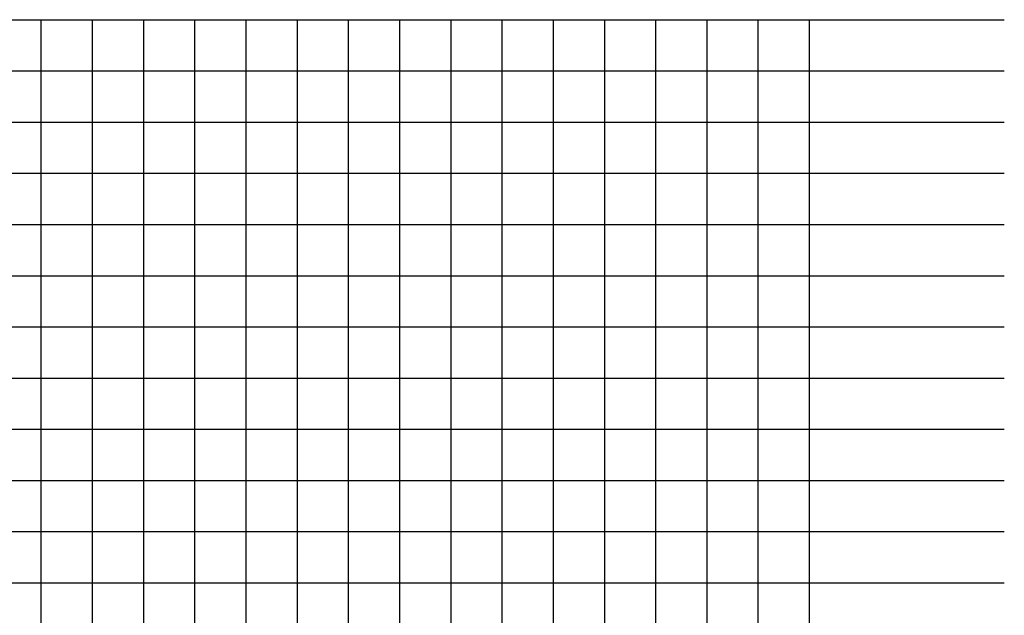
# Model space of a CAD drawing. Units: millimetres. Extents: x 175550 to 177540, y 1668330 to 1671464.
# Drawn here: x 176579 to 177540, y 1670882 to 1671464 of the extents above; entities that cross this region are included whole.
import ezdxf

# ---------------------------------------------------------------- set-up
doc = ezdxf.new("R2010")
doc.units = ezdxf.units.MM
doc.layers.add('ACOST', color=7, linetype='Continuous')
doc.layers.add('MALHA', color=8, linetype='Continuous')

msp = doc.modelspace()

# ---------------------------------------------------------------- linework, layer by layer
at = {"layer": 'ACOST'}
msp.add_arc((176639.582, 1670981.349), 200.5, 169.737925, 169.737925, dxfattribs=at)
at = {"layer": 'MALHA'}
for p, q in [((175550, 1671464), (177540.475, 1671464)), ((176600, 1671464), (176600, 1668330.131)), ((176650, 1671464), (176650, 1668330.131)), ((176700, 1671464), (176700, 1668330.131)), ((176750, 1671464), (176750, 1668330.131)), ((176800, 1671464), (176800, 1668330.131)), ((176850, 1671464), (176850, 1668330.131)), ((176900, 1671464), (176900, 1668330.131)), ((176950, 1671464), (176950, 1668330.131)), ((177000, 1671464), (177000, 1668330.131)), ((177050, 1671464), (177050, 1668330.131)), ((177100, 1671464), (177100, 1668330.131)), ((177150, 1671464), (177150, 1668330.131)), ((177200, 1671464), (177200, 1668330.131)), ((177250, 1671464), (177250, 1668330.131)), ((177300, 1671464), (177300, 1668330.131)), ((177350, 1671464), (177350, 1668330.131)), ((175550, 1671414), (177540.475, 1671414)), ((175550, 1671364), (177540.475, 1671364)), ((175550, 1671314), (177540.475, 1671314)), ((175550, 1671264), (177540.475, 1671264)), ((175550, 1671214), (177540.475, 1671214)), ((175550, 1671164), (177540.475, 1671164)), ((175550, 1671114), (177540.475, 1671114)), ((175550, 1671064), (177540.475, 1671064)), ((175550, 1671014), (177540.475, 1671014)), ((175550, 1670964), (177540.475, 1670964)), ((175550, 1670914), (177540.475, 1670914))]:
    msp.add_line(p, q, dxfattribs=at)

doc.saveas('drawing.dxf')
